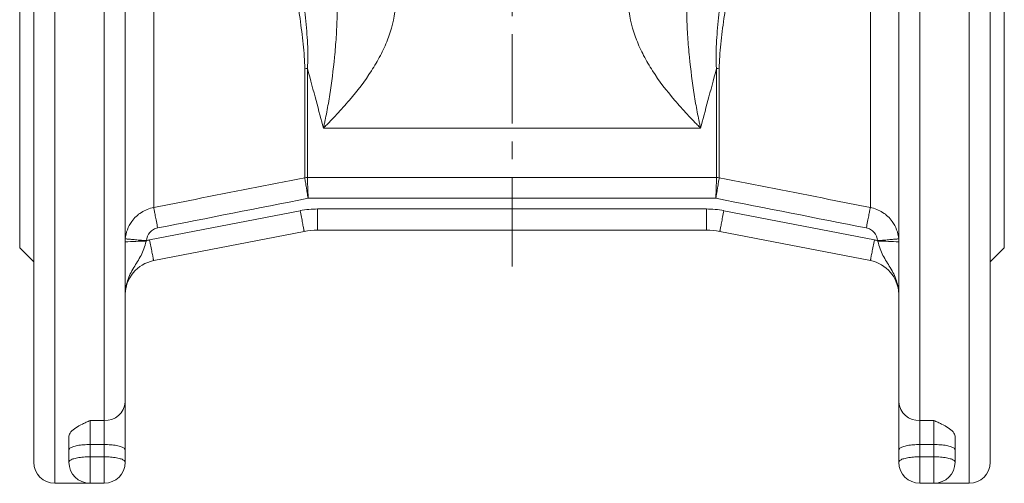
# Model space of a CAD drawing. Units: millimetres. Extents: x 94 to 532, y 100 to 767.
# Drawn here: x 100 to 240, y 445 to 511 of the extents above; entities that cross this region are included whole.
import ezdxf

# ---------------------------------------------------------------- set-up
doc = ezdxf.new("R2010")
doc.units = ezdxf.units.MM
doc.linetypes.add('CENTERX2', pattern=[20.32, 12.7, -2.54, 2.54, -2.54])
doc.layers.add('FORMAT', color=7, linetype='Continuous')

msp = doc.modelspace()

# ---------------------------------------------------------------- linework, layer by layer
at = {"color": 8, "linetype": 'Continuous', "lineweight": 0}
for p, q in [((104.64, 445.34), (104.64, 595.34)), ((234.64, 445.34), (234.64, 595.34)), ((111.64, 454.27), (111.64, 594.99)), ((227.64, 454.27), (227.64, 594.99)), ((118.69, 555.86), (118.69, 484.55)), ((220.59, 555.86), (220.59, 484.55)), ((140.17, 488.78), (140.17, 504.28)), ((140.55, 504.3), (140.55, 488.81)), ((198.72, 504.3), (198.72, 488.81)), ((199.11, 488.78), (199.11, 504.28)), ((142.82, 495.83), (196.45, 495.83)), ((198.72, 488.81), (140.55, 488.81)), ((140.65, 485.86), (198.63, 485.86)), ((118.11, 479.94), (139.52, 484.1)), ((142, 481.34), (142, 484.34)), ((197.28, 484.34), (142, 484.34)), ((197.28, 481.34), (197.28, 484.34)), ((221.17, 479.94), (199.76, 484.1)), ((109.64, 454.27), (111.64, 454.27)), ((109.64, 454.27), (109.64, 450.86)), ((111.64, 454.27), (111.64, 450.86)), ((229.64, 454.27), (227.64, 454.27)), ((227.64, 454.27), (227.64, 450.86)), ((229.64, 454.27), (229.64, 450.86)), ((111.64, 450.86), (109.64, 450.86)), ((109.64, 450.86), (109.64, 449.12)), ((111.64, 449.12), (111.64, 450.86)), ((227.64, 450.86), (229.64, 450.86)), ((227.64, 449.12), (227.64, 450.86)), ((229.64, 450.86), (229.64, 449.12)), ((109.64, 449.12), (109.64, 445.34)), ((109.64, 449.12), (111.64, 449.12)), ((111.64, 449.12), (111.64, 445.34)), ((227.64, 449.12), (227.64, 445.34)), ((229.64, 449.12), (227.64, 449.12)), ((229.64, 449.12), (229.64, 445.34))]:
    msp.add_line(p, q, dxfattribs=at)
at = {"color": 7, "linetype": 'Continuous', "lineweight": 15}
for p, q in [((101.64, 592.34), (101.64, 448.34)), ((237.64, 592.34), (237.64, 448.34)), ((114.64, 592), (114.64, 456.92)), ((224.64, 592), (224.64, 456.92)), ((99.64, 478.84), (99.64, 520.34)), ((239.64, 478.84), (239.64, 520.34)), ((118.69, 477), (140.09, 481.16)), ((142, 481.34), (197.28, 481.34)), ((199.19, 481.16), (220.59, 477)), ((99.64, 478.84), (101.64, 476.84)), ((237.64, 476.84), (239.64, 478.84)), ((224.64, 472.19), (224.64, 472.09)), ((114.64, 450.08), (114.64, 456.92)), ((224.64, 450.08), (224.64, 456.92)), ((106.64, 450.08), (106.64, 452.02)), ((232.64, 450.08), (232.64, 452.02)), ((106.64, 448.34), (106.64, 450.08)), ((114.64, 450.08), (114.64, 448.34)), ((224.64, 450.08), (224.64, 448.34)), ((232.64, 448.34), (232.64, 450.08)), ((104.64, 445.34), (109.64, 445.34)), ((111.64, 445.34), (109.64, 445.34)), ((227.64, 445.34), (229.64, 445.34)), ((229.64, 445.34), (234.64, 445.34))]:
    msp.add_line(p, q, dxfattribs=at)
at = {"color": 8, "linetype": 'Continuous', "lineweight": 0, "flags": 128}
for points in [[(119.26, 481.64), (119.21, 481.88), (119.17, 482.11), (119.12, 482.33), (119.08, 482.56), (119.04, 482.78), (118.99, 482.99), (118.95, 483.19), (118.92, 483.38), (118.88, 483.56), (118.85, 483.73), (118.82, 483.89), (118.79, 484.03), (118.76, 484.16), (118.74, 484.27), (118.72, 484.37), (118.71, 484.45), (118.69, 484.51), (118.69, 484.55)], [(220.02, 481.64), (220.07, 481.88), (220.11, 482.11), (220.16, 482.33), (220.2, 482.56), (220.24, 482.78), (220.28, 482.99), (220.32, 483.19), (220.36, 483.38), (220.4, 483.56), (220.43, 483.73), (220.46, 483.89), (220.49, 484.03), (220.52, 484.16), (220.54, 484.27), (220.56, 484.37), (220.57, 484.45), (220.58, 484.51), (220.59, 484.55)], [(140.09, 481.16), (140.09, 481.17), (140.08, 481.19), (140.08, 481.24), (140.06, 481.3), (140.05, 481.38), (140.03, 481.48), (140.01, 481.59), (139.98, 481.72), (139.95, 481.86), (139.92, 482.02), (139.89, 482.19), (139.85, 482.37), (139.82, 482.56), (139.78, 482.76), (139.74, 482.97), (139.7, 483.19), (139.65, 483.41), (139.61, 483.64), (139.56, 483.87), (139.52, 484.1)], [(199.19, 481.16), (199.19, 481.17), (199.19, 481.19), (199.2, 481.24), (199.22, 481.3), (199.23, 481.38), (199.25, 481.48), (199.27, 481.59), (199.3, 481.72), (199.32, 481.86), (199.36, 482.02), (199.39, 482.19), (199.42, 482.37), (199.46, 482.56), (199.5, 482.76), (199.54, 482.97), (199.58, 483.19), (199.63, 483.41), (199.67, 483.64), (199.72, 483.87), (199.76, 484.1)], [(117.65, 479.84), (117.41, 479.86), (117.18, 479.88), (116.95, 479.9), (116.73, 479.92), (116.51, 479.93), (116.3, 479.95), (116.1, 479.97), (115.9, 479.99), (115.72, 480), (115.55, 480.02), (115.39, 480.03), (115.24, 480.04), (115.11, 480.06), (115, 480.07), (114.9, 480.07), (114.81, 480.08), (114.75, 480.09), (114.7, 480.09), (114.67, 480.09), (114.66, 480.1)], [(118.69, 477), (118.68, 477), (118.68, 477.03), (118.67, 477.08), (118.66, 477.14), (118.64, 477.22), (118.62, 477.32), (118.6, 477.43), (118.58, 477.56), (118.55, 477.7), (118.52, 477.86), (118.48, 478.03), (118.45, 478.21), (118.41, 478.4), (118.37, 478.6), (118.33, 478.81), (118.29, 479.03), (118.25, 479.25), (118.2, 479.48), (118.16, 479.71), (118.11, 479.94)], [(220.59, 477), (220.6, 477), (220.6, 477.03), (220.61, 477.08), (220.62, 477.14), (220.64, 477.22), (220.66, 477.32), (220.68, 477.43), (220.7, 477.56), (220.73, 477.7), (220.76, 477.86), (220.79, 478.03), (220.83, 478.21), (220.87, 478.4), (220.91, 478.6), (220.95, 478.81), (220.99, 479.03), (221.03, 479.25), (221.08, 479.48), (221.12, 479.71), (221.17, 479.94)], [(221.63, 479.84), (221.86, 479.86), (222.1, 479.88), (222.32, 479.9), (222.55, 479.92), (222.77, 479.93), (222.98, 479.95), (223.18, 479.97), (223.38, 479.99), (223.56, 480), (223.73, 480.02), (223.89, 480.03), (224.04, 480.04), (224.17, 480.06), (224.28, 480.07), (224.38, 480.07), (224.46, 480.08), (224.53, 480.09), (224.58, 480.09), (224.61, 480.09), (224.62, 480.1)], [(109.64, 450.86), (109.4, 450.85), (109.17, 450.85), (108.94, 450.83), (108.71, 450.82), (108.49, 450.8), (108.28, 450.77), (108.07, 450.74), (107.88, 450.71), (107.69, 450.67), (107.52, 450.63), (107.36, 450.58), (107.21, 450.54), (107.08, 450.48), (106.97, 450.43), (106.87, 450.38), (106.79, 450.32), (106.72, 450.26), (106.68, 450.2), (106.65, 450.14), (106.64, 450.08)], [(111.64, 450.86), (111.87, 450.85), (112.11, 450.85), (112.34, 450.83), (112.57, 450.82), (112.79, 450.8), (113, 450.77), (113.21, 450.74), (113.4, 450.71), (113.59, 450.67), (113.76, 450.63), (113.92, 450.58), (114.07, 450.54), (114.2, 450.48), (114.31, 450.43), (114.41, 450.38), (114.49, 450.32), (114.56, 450.26), (114.6, 450.2), (114.63, 450.14), (114.64, 450.08)], [(227.64, 450.86), (227.4, 450.85), (227.17, 450.85), (226.94, 450.83), (226.71, 450.82), (226.49, 450.8), (226.28, 450.77), (226.07, 450.74), (225.88, 450.71), (225.69, 450.67), (225.52, 450.63), (225.36, 450.58), (225.21, 450.54), (225.08, 450.48), (224.97, 450.43), (224.87, 450.38), (224.79, 450.32), (224.72, 450.26), (224.68, 450.2), (224.65, 450.14), (224.64, 450.08)], [(229.64, 450.86), (229.87, 450.85), (230.11, 450.85), (230.34, 450.83), (230.57, 450.82), (230.79, 450.8), (231, 450.77), (231.21, 450.74), (231.4, 450.71), (231.59, 450.67), (231.76, 450.63), (231.92, 450.58), (232.07, 450.54), (232.2, 450.48), (232.31, 450.43), (232.41, 450.38), (232.49, 450.32), (232.56, 450.26), (232.6, 450.2), (232.63, 450.14), (232.64, 450.08)], [(109.64, 449.12), (109.4, 449.11), (109.17, 449.11), (108.94, 449.1), (108.71, 449.08), (108.49, 449.06), (108.28, 449.03), (108.07, 449), (107.88, 448.97), (107.69, 448.93), (107.52, 448.89), (107.36, 448.84), (107.21, 448.8), (107.08, 448.75), (106.97, 448.69), (106.87, 448.64), (106.79, 448.58), (106.72, 448.52), (106.68, 448.46), (106.65, 448.4), (106.64, 448.34)], [(111.64, 449.12), (111.87, 449.11), (112.11, 449.11), (112.34, 449.1), (112.57, 449.08), (112.79, 449.06), (113, 449.03), (113.21, 449), (113.4, 448.97), (113.59, 448.93), (113.76, 448.89), (113.92, 448.84), (114.07, 448.8), (114.2, 448.75), (114.31, 448.69), (114.41, 448.64), (114.49, 448.58), (114.56, 448.52), (114.6, 448.46), (114.63, 448.4), (114.64, 448.34)], [(227.64, 449.12), (227.4, 449.11), (227.17, 449.11), (226.94, 449.1), (226.71, 449.08), (226.49, 449.06), (226.28, 449.03), (226.07, 449), (225.88, 448.97), (225.69, 448.93), (225.52, 448.89), (225.36, 448.84), (225.21, 448.8), (225.08, 448.75), (224.97, 448.69), (224.87, 448.64), (224.79, 448.58), (224.72, 448.52), (224.68, 448.46), (224.65, 448.4), (224.64, 448.34)], [(229.64, 449.12), (229.87, 449.11), (230.11, 449.11), (230.34, 449.1), (230.57, 449.08), (230.79, 449.06), (231, 449.03), (231.21, 449), (231.4, 448.97), (231.59, 448.93), (231.76, 448.89), (231.92, 448.84), (232.07, 448.8), (232.2, 448.75), (232.31, 448.69), (232.41, 448.64), (232.49, 448.58), (232.56, 448.52), (232.6, 448.46), (232.63, 448.4), (232.64, 448.34)]]:
    msp.add_lwpolyline(points, dxfattribs=at)
at = {"color": 8, "linetype": 'Continuous', "lineweight": 0}
for centre, radius, start, end in [((140.55, 500.36), 3.94, 89.9852, 95.5404), ((198.73, 500.36), 3.94, 84.4596, 90.0148), ((140.55, 486.79), 2.03, 89.9989, 100.8395), ((140.56, 486.78), 2.03, 90.1641, 100.9972), ((198.72, 486.79), 2.03, 79.1605, 90.0011), ((198.72, 486.78), 2.03, 79.0028, 89.8359), ((142, 471.34), 13, 90, 101), ((197.28, 471.34), 13, 79, 90), ((116.88, 452.49), 27.26, 88.4435, 94.709), ((119.64, 472.09), 8, 101, 104.4208), ((219.64, 472.09), 8, 75.5792, 79), ((222.4, 452.49), 27.26, 85.291, 91.5565), ((111.81, 457.11), 2.84, 266.606, 356.1465), ((227.47, 457.11), 2.84, 183.8535, 273.394)]:
    msp.add_arc(centre, radius, start, end, dxfattribs=at)
at = {"color": 7, "linetype": 'Continuous', "lineweight": 15}
for centre, radius, start, end in [((142, 471.34), 10, 90, 101), ((197.28, 471.34), 10, 79, 90), ((119.64, 472.09), 5, 101, 180), ((219.64, 472.09), 5, 2.4353, 79), ((104.64, 448.34), 3, 180, 270), ((109.64, 448.34), 3, 180, 270), ((111.64, 448.34), 3, 270, 0), ((227.64, 448.34), 3, 180, 270), ((229.64, 448.34), 3, 270, 0), ((234.64, 448.34), 3, 270, 0)]:
    msp.add_arc(centre, radius, start, end, dxfattribs=at)
at = {"color": 8, "linetype": 'Continuous', "lineweight": 0}
for centre, major_axis, start_param, end_param in [((135.8, 520.34), (-8.87, 32), 3.836849, 4.184574), ((203.48, 520.34), (8.87, 32), 2.098612, 2.446337)]:
    msp.add_ellipse(centre, major_axis=major_axis, ratio=0.010376, start_param=start_param, end_param=end_param, dxfattribs=at)
for points, knots in [([(140.17, 504.28), (140.17, 504.86), (140.15, 505.44), (140.07, 506.6), (140.01, 507.19), (139.83, 508.97), (139.67, 510.18), (139.41, 512.04), (139.32, 512.67), (139.13, 513.93), (139.02, 514.57), (138.71, 516.48), (138.49, 517.76), (138.04, 520.33), (137.8, 521.62), (137.44, 523.56), (137.31, 524.21), (137.07, 525.49), (136.95, 526.13), (136.33, 529.29), (135.83, 531.76), (134.84, 536.55), (134.36, 538.79), (133.8, 541.38), (133.69, 541.89), (133.48, 542.89), (133.37, 543.38), (133.06, 544.81), (132.86, 545.7), (132.49, 547.37), (132.32, 548.14), (132.07, 549.21), (131.99, 549.55), (131.85, 550.2), (131.77, 550.51), (131.43, 551.97), (131.22, 552.84), (131.08, 553.42)], [0, 0, 0, 0, 0.03125, 0.03125, 0.0625, 0.0625, 0.125, 0.125, 0.15625, 0.15625, 0.1875, 0.1875, 0.25, 0.25, 0.3125, 0.3125, 0.34375, 0.34375, 0.375, 0.375, 0.5, 0.5, 0.625, 0.625, 0.65625, 0.65625, 0.6875, 0.6875, 0.75, 0.75, 0.8125, 0.8125, 0.84375, 0.84375, 0.875, 0.875, 1, 1, 1, 1]), ([(132.87, 553.97), (133.01, 553.39), (133.2, 552.51), (133.52, 551.04), (133.58, 550.72), (133.72, 550.06), (133.79, 549.72), (134.02, 548.64), (134.18, 547.86), (134.52, 546.17), (134.7, 545.27), (134.99, 543.82), (135.08, 543.33), (135.28, 542.32), (135.38, 541.8), (135.89, 539.18), (136.32, 536.91), (137.21, 532.06), (137.65, 529.57), (138.2, 526.36), (138.3, 525.72), (138.52, 524.42), (138.62, 523.76), (138.94, 521.8), (139.13, 520.49), (139.51, 517.9), (139.69, 516.6), (139.94, 514.67), (140.01, 514.03), (140.16, 512.75), (140.23, 512.12), (140.41, 510.24), (140.51, 509.02), (140.6, 507.23), (140.62, 506.63), (140.62, 505.46), (140.6, 504.88), (140.55, 504.3)], [0, 0, 0, 0, 0.125, 0.125, 0.15625, 0.15625, 0.1875, 0.1875, 0.25, 0.25, 0.3125, 0.3125, 0.34375, 0.34375, 0.375, 0.375, 0.5, 0.5, 0.625, 0.625, 0.65625, 0.65625, 0.6875, 0.6875, 0.75, 0.75, 0.8125, 0.8125, 0.84375, 0.84375, 0.875, 0.875, 0.9375, 0.9375, 0.96875, 0.96875, 1, 1, 1, 1]), ([(206.4, 553.97), (206.27, 553.39), (206.07, 552.51), (205.76, 551.04), (205.69, 550.72), (205.56, 550.06), (205.48, 549.72), (205.26, 548.64), (205.1, 547.86), (204.76, 546.17), (204.58, 545.27), (204.29, 543.82), (204.19, 543.33), (204, 542.32), (203.9, 541.8), (203.39, 539.18), (202.96, 536.91), (202.07, 532.06), (201.62, 529.57), (201.08, 526.36), (200.98, 525.72), (200.76, 524.42), (200.66, 523.76), (200.34, 521.8), (200.14, 520.49), (199.77, 517.9), (199.59, 516.6), (199.34, 514.67), (199.27, 514.03), (199.12, 512.75), (199.05, 512.12), (198.87, 510.24), (198.77, 509.02), (198.68, 507.23), (198.66, 506.63), (198.66, 505.46), (198.67, 504.88), (198.72, 504.3)], [0, 0, 0, 0, 0.125, 0.125, 0.15625, 0.15625, 0.1875, 0.1875, 0.25, 0.25, 0.3125, 0.3125, 0.34375, 0.34375, 0.375, 0.375, 0.5, 0.5, 0.625, 0.625, 0.65625, 0.65625, 0.6875, 0.6875, 0.75, 0.75, 0.8125, 0.8125, 0.84375, 0.84375, 0.875, 0.875, 0.9375, 0.9375, 0.96875, 0.96875, 1, 1, 1, 1]), ([(199.11, 504.28), (199.11, 504.86), (199.13, 505.44), (199.21, 506.6), (199.26, 507.19), (199.45, 508.97), (199.6, 510.18), (199.87, 512.04), (199.96, 512.67), (200.15, 513.93), (200.25, 514.57), (200.57, 516.48), (200.78, 517.76), (201.24, 520.33), (201.48, 521.62), (201.84, 523.56), (201.96, 524.21), (202.21, 525.49), (202.33, 526.13), (202.95, 529.29), (203.45, 531.76), (204.44, 536.55), (204.92, 538.79), (205.47, 541.38), (205.58, 541.89), (205.8, 542.89), (205.91, 543.38), (206.22, 544.81), (206.42, 545.7), (206.79, 547.37), (206.96, 548.14), (207.21, 549.21), (207.28, 549.55), (207.43, 550.2), (207.51, 550.51), (207.84, 551.97), (208.05, 552.84), (208.2, 553.42)], [0, 0, 0, 0, 0.03125, 0.03125, 0.0625, 0.0625, 0.125, 0.125, 0.15625, 0.15625, 0.1875, 0.1875, 0.25, 0.25, 0.3125, 0.3125, 0.34375, 0.34375, 0.375, 0.375, 0.5, 0.5, 0.625, 0.625, 0.65625, 0.65625, 0.6875, 0.6875, 0.75, 0.75, 0.8125, 0.8125, 0.84375, 0.84375, 0.875, 0.875, 1, 1, 1, 1]), ([(144.63, 517.7), (144.81, 515.68), (144.83, 513.67), (144.75, 510.72), (144.71, 509.74), (144.58, 507.82), (144.5, 506.87), (144.23, 504.08), (144, 502.3), (143.6, 499.76), (143.46, 498.94), (143.23, 497.74), (143.15, 497.35), (143.03, 496.77), (142.99, 496.58), (142.91, 496.2), (142.87, 496.01), (142.82, 495.83)], [0, 0, 0, 0, 0.25, 0.25, 0.375, 0.375, 0.5, 0.5, 0.75, 0.75, 0.875, 0.875, 0.9375, 0.9375, 0.96875, 0.96875, 1, 1, 1, 1]), ([(194.65, 517.7), (194.47, 515.68), (194.44, 513.67), (194.52, 510.72), (194.57, 509.74), (194.7, 507.82), (194.77, 506.87), (195.05, 504.08), (195.28, 502.3), (195.68, 499.76), (195.82, 498.94), (196.05, 497.74), (196.12, 497.35), (196.25, 496.77), (196.29, 496.58), (196.37, 496.2), (196.41, 496.01), (196.45, 495.83)], [0, 0, 0, 0, 0.25, 0.25, 0.375, 0.375, 0.5, 0.5, 0.75, 0.75, 0.875, 0.875, 0.9375, 0.9375, 0.96875, 0.96875, 1, 1, 1, 1]), ([(153.03, 512.93), (152.89, 511.38), (152.51, 509.86), (151.64, 507.62), (151.3, 506.88), (150.54, 505.42), (150.11, 504.69), (148.73, 502.55), (147.67, 501.16), (145.94, 499.13), (145.34, 498.46), (144.41, 497.47), (144.1, 497.14), (143.63, 496.64), (143.47, 496.48), (143.15, 496.15), (142.98, 495.99), (142.82, 495.83)], [0, 0, 0, 0, 0.25, 0.25, 0.375, 0.375, 0.5, 0.5, 0.75, 0.75, 0.875, 0.875, 0.9375, 0.9375, 0.96875, 0.96875, 1, 1, 1, 1]), ([(186.24, 512.93), (186.38, 511.38), (186.77, 509.86), (187.64, 507.62), (187.98, 506.88), (188.74, 505.42), (189.17, 504.69), (190.55, 502.55), (191.61, 501.16), (193.34, 499.13), (193.94, 498.46), (194.86, 497.47), (195.18, 497.14), (195.65, 496.64), (195.81, 496.48), (196.13, 496.15), (196.29, 495.99), (196.45, 495.83)], [0, 0, 0, 0, 0.25, 0.25, 0.375, 0.375, 0.5, 0.5, 0.75, 0.75, 0.875, 0.875, 0.9375, 0.9375, 0.96875, 0.96875, 1, 1, 1, 1]), ([(118.69, 484.55), (120.65, 484.94), (122.61, 485.33), (124.57, 485.71), (129.77, 486.73), (134.97, 487.76), (140.17, 488.78)], [0, 0, 0, 0, 0.006, 0.006, 0.006, 0.02189906, 0.02189906, 0.02189906, 0.02189906]), ([(140.17, 488.78), (140.18, 488.72), (140.2, 488.6), (140.24, 488.34), (140.26, 488.24), (140.3, 488.02), (140.32, 487.9), (140.36, 487.63), (140.38, 487.49), (140.43, 487.19), (140.46, 487.03), (140.51, 486.71), (140.54, 486.54), (140.59, 486.2), (140.62, 486.03), (140.65, 485.86)], [0, 0, 0, 0, 0.25, 0.25, 0.375, 0.375, 0.5, 0.5, 0.625, 0.625, 0.75, 0.75, 0.875, 0.875, 1, 1, 1, 1]), ([(140.55, 488.81), (140.56, 488.75), (140.56, 488.63), (140.57, 488.37), (140.57, 488.27), (140.58, 488.05), (140.58, 487.92), (140.59, 487.65), (140.6, 487.51), (140.61, 487.21), (140.61, 487.05), (140.62, 486.72), (140.63, 486.55), (140.64, 486.21), (140.65, 486.03), (140.65, 485.86)], [0, 0, 0, 0, 0.25, 0.25, 0.375, 0.375, 0.5, 0.5, 0.625, 0.625, 0.75, 0.75, 0.875, 0.875, 1, 1, 1, 1]), ([(198.72, 488.81), (198.72, 488.75), (198.72, 488.63), (198.71, 488.37), (198.71, 488.27), (198.7, 488.05), (198.69, 487.92), (198.69, 487.65), (198.68, 487.51), (198.67, 487.21), (198.67, 487.05), (198.66, 486.72), (198.65, 486.55), (198.64, 486.21), (198.63, 486.03), (198.63, 485.86)], [0, 0, 0, 0, 0.25, 0.25, 0.375, 0.375, 0.5, 0.5, 0.625, 0.625, 0.75, 0.75, 0.875, 0.875, 1, 1, 1, 1]), ([(199.11, 488.78), (199.1, 488.72), (199.08, 488.6), (199.03, 488.34), (199.02, 488.24), (198.98, 488.02), (198.96, 487.9), (198.92, 487.63), (198.89, 487.49), (198.85, 487.19), (198.82, 487.03), (198.77, 486.71), (198.74, 486.54), (198.68, 486.2), (198.66, 486.03), (198.63, 485.86)], [0, 0, 0, 0, 0.25, 0.25, 0.375, 0.375, 0.5, 0.5, 0.625, 0.625, 0.75, 0.75, 0.875, 0.875, 1, 1, 1, 1]), ([(220.59, 484.55), (218.63, 484.94), (216.67, 485.33), (214.71, 485.71), (209.51, 486.73), (204.31, 487.76), (199.11, 488.78)], [0, 0, 0, 0, 0.006, 0.006, 0.006, 0.02189906, 0.02189906, 0.02189906, 0.02189906]), ([(115.58, 482.56), (115.76, 482.82), (115.97, 483.06), (116.42, 483.49), (116.67, 483.68), (117.47, 484.2), (118.06, 484.43), (118.69, 484.55)], [0, 0, 0, 0, 0.25, 0.25, 0.5, 0.5, 1, 1, 1, 1]), ([(223.7, 482.56), (223.52, 482.82), (223.31, 483.06), (222.86, 483.49), (222.61, 483.68), (221.81, 484.2), (221.22, 484.43), (220.59, 484.55)], [0, 0, 0, 0, 0.25, 0.25, 0.5, 0.5, 1, 1, 1, 1]), ([(114.66, 480.1), (114.7, 480.54), (114.8, 480.97), (115.11, 481.81), (115.31, 482.2), (115.58, 482.56)], [0, 0, 0, 0, 0.5, 0.5, 1, 1, 1, 1]), ([(119.26, 481.64), (119.04, 481.6), (118.84, 481.53), (118.46, 481.31), (118.3, 481.17), (117.86, 480.69), (117.68, 480.27), (117.65, 479.84)], [0, 0, 0, 0, 0.25, 0.25, 0.5, 0.5, 1, 1, 1, 1]), ([(220.02, 481.64), (220.24, 481.6), (220.44, 481.53), (220.81, 481.31), (220.98, 481.17), (221.42, 480.69), (221.59, 480.27), (221.63, 479.84)], [0, 0, 0, 0, 0.25, 0.25, 0.5, 0.5, 1, 1, 1, 1]), ([(224.62, 480.1), (224.58, 480.54), (224.48, 480.97), (224.17, 481.81), (223.96, 482.2), (223.7, 482.56)], [0, 0, 0, 0, 0.5, 0.5, 1, 1, 1, 1]), ([(117.62, 479.74), (117.53, 479.38), (117.43, 479.03), (117.19, 478.36), (117.05, 478.04), (116.73, 477.44), (116.56, 477.15), (116.21, 476.57), (116.03, 476.29), (115.69, 475.71), (115.52, 475.41), (115.22, 474.79), (115.09, 474.47), (114.87, 473.81), (114.78, 473.48), (114.67, 472.79), (114.64, 472.44), (114.64, 472.09)], [0, 0, 0, 0, 0.125, 0.125, 0.25, 0.25, 0.375, 0.375, 0.5, 0.5, 0.625, 0.625, 0.75, 0.75, 0.875, 0.875, 1, 1, 1, 1]), ([(221.66, 479.74), (221.75, 479.38), (221.85, 479.03), (222.09, 478.36), (222.23, 478.04), (222.54, 477.44), (222.72, 477.15), (223.07, 476.57), (223.25, 476.29), (223.59, 475.71), (223.76, 475.41), (224.06, 474.79), (224.19, 474.47), (224.41, 473.81), (224.49, 473.48), (224.61, 472.79), (224.64, 472.44), (224.64, 472.09)], [0, 0, 0, 0, 0.125, 0.125, 0.25, 0.25, 0.375, 0.375, 0.5, 0.5, 0.625, 0.625, 0.75, 0.75, 0.875, 0.875, 1, 1, 1, 1])]:
    msp.add_open_spline(points, degree=3, knots=knots, dxfattribs=at)
for points in [[(140.17, 488.78), (140.17, 488.78), (140.17, 488.78), (140.17, 488.78)], [(140.55, 488.81), (140.55, 488.81), (140.55, 488.81), (140.55, 488.81)], [(198.72, 488.81), (198.72, 488.81), (198.72, 488.81), (198.72, 488.81)], [(199.11, 488.78), (199.11, 488.78), (199.11, 488.78), (199.11, 488.78)], [(140.65, 485.86), (133.52, 484.45), (126.39, 483.05), (119.26, 481.64)], [(198.63, 485.86), (205.76, 484.45), (212.89, 483.05), (220.02, 481.64)], [(114.64, 479.66), (114.64, 479.8), (114.65, 479.95), (114.66, 480.1)], [(117.65, 479.84), (117.64, 479.8), (117.63, 479.77), (117.62, 479.74)], [(221.63, 479.84), (221.64, 479.8), (221.65, 479.77), (221.66, 479.74)], [(224.64, 479.66), (224.64, 479.8), (224.63, 479.95), (224.62, 480.1)]]:
    msp.add_open_spline(points, degree=3, dxfattribs=at)
at = {"color": 7, "linetype": 'Continuous', "lineweight": 15}
for points in [[(106.64, 452.02), (106.64, 452.23), (106.74, 452.44), (107.09, 452.85), (107.33, 453.05), (107.9, 453.42), (108.23, 453.6), (108.74, 453.85), (108.92, 453.94), (109.28, 454.11), (109.46, 454.19), (109.64, 454.27)], [(232.64, 452.02), (232.64, 452.23), (232.54, 452.44), (232.19, 452.85), (231.95, 453.05), (231.38, 453.42), (231.05, 453.6), (230.54, 453.85), (230.36, 453.94), (230, 454.11), (229.82, 454.19), (229.64, 454.27)]]:
    msp.add_open_spline(points, degree=3, knots=[0, 0, 0, 0, 0.25, 0.25, 0.5, 0.5, 0.75, 0.75, 0.875, 0.875, 1, 1, 1, 1], dxfattribs=at)
at = {"layer": 'FORMAT', "linetype": 'CENTERX2', "lineweight": 0}
msp.add_line((169.64, 476.17), (169.64, 765.05), dxfattribs=at)

doc.saveas('drawing.dxf')
